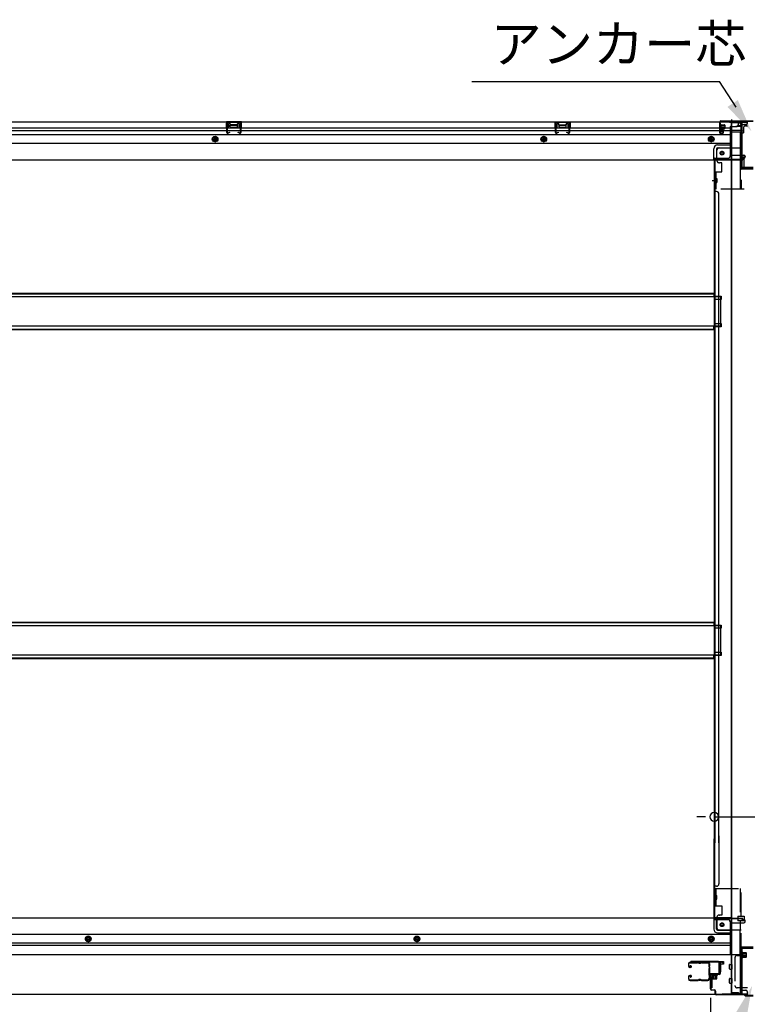
# Model space of a CAD drawing. Extents: x 542 to 20478, y 184 to 14052.
# Drawn here: x 2504 to 4056, y 2010 to 4109 of the extents above; entities that cross this region are included whole.
import ezdxf

# ---------------------------------------------------------------- set-up
doc = ezdxf.new("R2010")
doc.units = 0
doc.header["$LTSCALE"] = 50
doc.header["$MEASUREMENT"] = 0
for name, pattern in [('1PL-S', [4, 2.5, -0.5, 0.5, -0.5]), ('HIDE-L', [3, 2, -1]), ('HIDE-M', [2, 1, -1]), ('HIDE-S', [1, 0.5, -0.5])]:
    doc.linetypes.add(name, pattern=pattern)
for name, color, linetype in [('HIKIDASHI', 6, 'CONTINUOUS'), ('SUNPOU', 4, 'CONTINUOUS'), ('U1', 3, 'CONTINUOUS'), ('サイドレ-ル', 3, 'CONTINUOUS'), ('サイドレール取付板', 6, 'CONTINUOUS'), ('下枠中', 2, 'CONTINUOUS'), ('下枠前', 3, 'CONTINUOUS'), ('下枠後', 2, 'CONTINUOUS'), ('下枠接続金具前中', 6, 'HIDE-M'), ('下枠接続金具後中', 6, 'HIDE-M'), ('中柱前', 3, 'CONTINUOUS'), ('中柱前補強', 2, 'CONTINUOUS'), ('中柱後', 3, 'CONTINUOUS'), ('中柱後補強', 2, 'CONTINUOUS'), ('床補強', 3, 'CONTINUOUS'), ('柱前', 3, 'CONTINUOUS'), ('柱後', 3, 'CONTINUOUS'), ('間柱', 3, 'CONTINUOUS')]:
    doc.layers.add(name, color=color, linetype=linetype)
doc.styles.add('01', font='ROMANS', dxfattribs={"height": 3, "bigfont": 'BIGFONT'})

msp = doc.modelspace()

# ---------------------------------------------------------------- linework, layer by layer
at = {"layer": 'HIKIDASHI'}
for p in [(3468.6, 3977.2), (4032.1, 3922.4)]:
    msp.add_line(p, (3996.5, 3977.2), dxfattribs=at)
for points in [[(4035.9, 3937.5), (4013.5, 3922.9), (4064.7, 3871.4)], [(4029.1, 1987.8), (4053.8, 1977.9), (4066.4, 2049.4)]]:
    msp.add_solid(points, dxfattribs=at)
at = {"layer": 'SUNPOU'}
for p, q in [((3966.8, 2409.5), (3948.1, 2409.5)), ((3985.6, 2409.5), (4151.6, 2409.5)), ((3977.6, 2024), (3977.6, 1479.8)), ((3977.6, 2024), (3977.6, 1479.8))]:
    msp.add_line(p, q, dxfattribs=at)
for start, end in [(0, 180), (180, 0)]:
    msp.add_arc((3985.6, 2409.5), 9.38, start, end, dxfattribs=at)
at = {"layer": 'U1', "color": 3}
for p, q in [((3996.6, 2101.2), (4005.1, 2101.2)), ((3996.6, 2079.2), (3996.6, 2101.2)), ((3996.6, 2101.2), (4005.1, 2101.2)), ((3996.6, 2079.2), (3996.6, 2101.2)), ((4005.1, 2101.2), (4005.1, 2095.2)), ((4005.1, 2101.2), (4005.1, 2095.2)), ((4005.1, 2099.2), (4005.1, 2097.7)), ((4005.1, 2099.2), (4005.1, 2097.7)), ((3999.1, 2079.2), (3996.6, 2079.2)), ((3999.1, 2079.2), (3996.6, 2079.2)), ((4005.1, 2095.2), (3999.1, 2095.2)), ((3999.1, 2095.2), (3999.1, 2079.2)), ((4005.1, 2095.2), (3999.1, 2095.2)), ((3999.1, 2095.2), (3999.1, 2079.2)), ((3980.1, 2067.7), (3976.6, 2067.7)), ((3976.6, 2067.7), (3976.6, 2044.7)), ((3980.1, 2067.7), (3976.6, 2067.7)), ((3976.6, 2067.7), (3976.6, 2044.7)), ((3980.1, 2067.7), (3980.1, 2044.7)), ((3980.1, 2067.7), (3980.1, 2044.7)), ((3980.1, 2044.7), (3976.6, 2044.7)), ((3980.1, 2044.7), (3976.6, 2044.7))]:
    msp.add_line(p, q, dxfattribs=at)
at = {"layer": 'サイドレ-ル'}
for p, q in [((3950.1, 2099.6), (3934.1, 2099.6)), ((3950.1, 2099.6), (3934.1, 2099.6)), ((3930.6, 2096.1), (3930.6, 2091.6)), ((3930.6, 2096.1), (3930.6, 2091.6)), ((3931.6, 2091.6), (3931.6, 2096.1)), ((3931.6, 2091.6), (3931.6, 2096.1)), ((3933.6, 2089.6), (3934.8, 2089.6)), ((3933.6, 2089.6), (3934.8, 2089.6)), ((3934.8, 2088.6), (3933.6, 2088.6)), ((3934.8, 2088.6), (3933.6, 2088.6)), ((3934.1, 2098.6), (3950.1, 2098.6)), ((3934.1, 2098.6), (3950.1, 2098.6)), ((3934.4, 2092.1), (3935, 2092.9)), ((3934.4, 2092.1), (3935, 2092.9)), ((3935.3, 2091.5), (3934.4, 2092.1)), ((3935.3, 2091.5), (3934.4, 2092.1)), ((3935, 2092.9), (3935.9, 2092.3)), ((3935, 2092.9), (3935.9, 2092.3)), ((3955.4, 2098.6), (3953.7, 2098.6)), ((3955.4, 2098.6), (3953.7, 2098.6)), ((3953.7, 2097.6), (3955.4, 2097.6)), ((3953.7, 2097.6), (3955.4, 2097.6)), ((3959.1, 2098.6), (3972.3, 2098.6)), ((3930.6, 2068.6), (3930.6, 2064.1)), ((3930.6, 2068.6), (3930.6, 2064.1)), ((3931.6, 2064.1), (3931.6, 2068.6)), ((3931.6, 2064.1), (3931.6, 2068.6)), ((3934.8, 2071.6), (3933.6, 2071.6)), ((3934.8, 2071.6), (3933.6, 2071.6)), ((3933.6, 2070.6), (3934.8, 2070.6)), ((3933.6, 2070.6), (3934.8, 2070.6)), ((3950.1, 2061.6), (3934.1, 2061.6)), ((3950.1, 2061.6), (3934.1, 2061.6)), ((3934.1, 2060.6), (3950.1, 2060.6)), ((3934.1, 2060.6), (3950.1, 2060.6)), ((3935.3, 2068.8), (3934.4, 2068.2)), ((3935.3, 2068.8), (3934.4, 2068.2)), ((3934.4, 2068.2), (3935, 2067.4)), ((3934.4, 2068.2), (3935, 2067.4)), ((3935, 2067.4), (3935.9, 2068)), ((3935, 2067.4), (3935.9, 2068)), ((3955.4, 2062.6), (3953.7, 2062.6)), ((3955.4, 2062.6), (3953.7, 2062.6)), ((3953.7, 2061.6), (3955.4, 2061.6)), ((3953.7, 2061.6), (3955.4, 2061.6)), ((3971.6, 2061.6), (3959.1, 2061.6)), ((3971.6, 2061.6), (3959.1, 2061.6)), ((3959.1, 2060.6), (3971.6, 2060.6)), ((3959.1, 2060.6), (3971.6, 2060.6)), ((3974.1, 2064.1), (3974.1, 2064))]:
    msp.add_line(p, q, dxfattribs=at)
for centre, radius, start, end in [((3934.1, 2096.1), 3.5, 90, 180), ((3934.1, 2096.1), 3.5, 90, 180), ((3950.1, 2095.6), 4, 58.9973, 90), ((3950.1, 2095.6), 4, 58.9973, 90), ((3959.1, 2095.6), 4, 90, 121.0027), ((3959.1, 2095.6), 4, 90, 121.0027), ((3972.3, 2096.1), 3.5, 334.361, 90), ((3933.6, 2091.6), 3, 180, 270), ((3933.6, 2091.6), 3, 180, 270), ((3934.1, 2096.1), 2.5, 90, 180), ((3934.1, 2096.1), 2.5, 90, 180), ((3933.6, 2091.6), 2, 180, 270), ((3933.6, 2091.6), 2, 180, 270), ((3934.8, 2090.6), 2, 270, 55), ((3934.8, 2090.6), 2, 270, 55), ((3934.8, 2090.6), 1, 270, 55), ((3934.8, 2090.6), 1, 270, 55), ((3950.1, 2095.6), 3, 58.9973, 90), ((3950.1, 2095.6), 3, 58.9973, 90), ((3953.7, 2101.6), 4, 238.9973, 270), ((3953.7, 2101.6), 4, 238.9973, 270), ((3953.7, 2101.6), 3, 238.9973, 270), ((3953.7, 2101.6), 3, 238.9973, 270), ((3955.4, 2101.6), 3, 270, 301.0027), ((3955.4, 2101.6), 3, 270, 301.0027), ((3955.4, 2101.6), 4, 270, 301.0027), ((3955.4, 2101.6), 4, 270, 301.0027), ((3959.1, 2095.6), 3, 90, 121.0027), ((3959.1, 2095.6), 3, 90, 121.0027), ((3972.3, 2096.1), 2.5, 334.361, 90), ((3978.2, 2093.3), 4, 154.361, 179.7604), ((3978.2, 2093.3), 4, 179.7604, 203.5565), ((4184.2, 2080.1), 210, 177.5261, 182.9276), ((3978.3, 2089), 4, 161.5619, 177.5261), ((3972.7, 2090.9), 2, 341.5619, 23.5565), ((3978.2, 2093.3), 3, 154.361, 179.7604), ((3978.2, 2093.3), 3, 179.7604, 203.5565), ((4146.8, 2079.1), 171.6, 176.3695, 183.2216), ((3972.7, 2090.9), 3, 341.5619, 23.5565), ((3933.6, 2068.6), 3, 90, 180), ((3933.6, 2068.6), 3, 90, 180), ((3934.1, 2064.1), 3.5, 180, 270), ((3934.1, 2064.1), 3.5, 180, 270), ((3933.6, 2068.6), 2, 90, 180), ((3933.6, 2068.6), 2, 90, 180), ((3934.1, 2064.1), 2.5, 180, 270), ((3934.1, 2064.1), 2.5, 180, 270), ((3934.8, 2069.6), 2, 305, 90), ((3934.8, 2069.6), 2, 305, 90), ((3934.8, 2069.6), 1, 305, 90), ((3934.8, 2069.6), 1, 305, 90), ((3950.1, 2064.6), 3, 270, 301.0027), ((3950.1, 2064.6), 3, 270, 301.0027), ((3950.1, 2064.6), 4, 270, 301.0027), ((3950.1, 2064.6), 4, 270, 301.0027), ((3953.7, 2058.6), 4, 90, 121.0027), ((3953.7, 2058.6), 4, 90, 121.0027), ((3953.7, 2058.6), 3, 90, 121.0027), ((3953.7, 2058.6), 3, 90, 121.0027), ((3955.4, 2058.6), 4, 58.9973, 90), ((3955.4, 2058.6), 4, 58.9973, 90), ((3955.4, 2058.6), 3, 58.9973, 90), ((3955.4, 2058.6), 3, 58.9973, 90), ((3959.1, 2064.6), 4, 238.9973, 270), ((3959.1, 2064.6), 4, 238.9973, 270), ((3959.1, 2064.6), 3, 238.9973, 270), ((3959.1, 2064.6), 3, 238.9973, 270), ((3971.6, 2064.1), 2.5, 270, 356.7242), ((3971.6, 2064.1), 3.5, 270, 356.7242), ((3978.5, 2063.4), 4.5, 146.8839, 171.1562), ((3978.4, 2069.6), 4, 182.9276, 206.516), ((3973.1, 2066.9), 2, 327.1821, 26.516), ((3978.5, 2063.4), 3.5, 146.8839, 171.1562), ((3978.4, 2069.6), 3, 182.9276, 206.516), ((3973.1, 2066.9), 3, 327.1821, 26.516)]:
    msp.add_arc(centre, radius, start, end, dxfattribs=at)
at = {"layer": 'サイドレール取付板', "color": 6}
for p, q in [((3994.6, 2101.2), (3935.6, 2101.2)), ((3935.6, 2101.2), (3935.6, 2099.6)), ((3994.5, 2099.6), (3935.6, 2099.6)), ((3995.9, 2077.2), (3995.9, 2098.2)), ((3997.6, 2077.2), (3997.6, 2098.2)), ((3976.1, 2074.2), (3976.1, 2075.8)), ((3976.1, 2075.8), (3994.5, 2075.8)), ((3976.1, 2074.2), (3994.6, 2074.2))]:
    msp.add_line(p, q, dxfattribs=at)
at = {"layer": 'サイドレール取付板'}
msp.add_line((3972.3, 2099.6), (3959.1, 2099.6), dxfattribs=at)
at = {"layer": 'サイドレール取付板', "color": 6}
for centre, radius, start, end in [((3994.5, 2098.2), 1.4, 0, 90), ((3994.6, 2098.2), 3, 0, 90), ((3994.5, 2077.2), 1.4, 270, 0), ((3994.6, 2077.2), 3, 270, 0)]:
    msp.add_arc(centre, radius, start, end, dxfattribs=at)
at = {"layer": '下枠中'}
for p, q in [((4021.6, 3889.5), (4021.6, 3554.9)), ((4021.6, 3889.5), (4037.6, 3889.5)), ((4022.6, 3889.5), (4022.6, 3554.9)), ((4042.6, 3792.5), (4042.6, 3884.5)), ((4021.6, 3809.5), (3985.6, 3809.5)), ((3985.6, 3809.5), (3985.6, 3554.9)), ((3988.6, 3809.5), (3986.6, 3809.5)), ((3986.6, 3809.5), (3986.6, 3554.9)), ((4068.6, 3790.5), (4044.6, 3790.5)), ((3981.1, 3766), (3990.1, 3766)), ((3986.6, 3763.1), (3986.6, 3758.1)), ((3986.6, 3763.1), (3986.6, 3758.1)), ((3990.6, 3742.5), (3985.6, 3742.5)), ((3995.6, 3554.9), (3995.6, 3737.5)), ((3985.6, 3554.9), (3985.6, 2353.8)), ((3986.6, 3554.9), (3986.6, 2353.8)), ((3995.6, 2353.8), (3995.6, 3554.9)), ((4021.6, 3554.9), (4021.6, 2033)), ((4022.6, 3554.9), (4022.6, 2033)), ((3985.6, 3519.5), (4000.6, 3519.5)), ((3985.6, 3519.5), (4000.6, 3519.5)), ((4000.6, 3512.5), (3985.6, 3512.5)), ((4000.6, 3512.5), (3985.6, 3512.5)), ((3986.6, 3519.5), (3986.6, 3512.5)), ((3986.6, 3519.5), (3986.6, 3512.5)), ((4000.6, 3519.5), (4000.6, 3512.5)), ((4000.6, 3519.5), (4000.6, 3512.5)), ((3985.6, 3461.5), (4000.6, 3461.5)), ((4000.6, 3454.5), (3985.6, 3454.5)), ((3986.6, 3461.5), (3986.6, 3454.5)), ((4000.6, 3461.5), (4000.6, 3454.5)), ((3985.6, 2818.5), (4000.6, 2818.5)), ((3985.6, 2818.5), (4000.6, 2818.5)), ((3986.6, 2818.5), (3986.6, 2811.5)), ((3986.6, 2818.5), (3986.6, 2811.5)), ((4000.6, 2818.5), (4000.6, 2811.5)), ((4000.6, 2818.5), (4000.6, 2811.5)), ((4000.6, 2811.5), (3985.6, 2811.5)), ((4000.6, 2811.5), (3985.6, 2811.5)), ((3985.6, 2760.5), (4000.6, 2760.5)), ((4000.6, 2753.5), (3985.6, 2753.5)), ((3986.6, 2760.5), (3986.6, 2753.5)), ((4000.6, 2760.5), (4000.6, 2753.5)), ((3985.6, 2194.5), (3985.6, 2362.7)), ((3986.6, 2194.5), (3986.6, 2362.7)), ((3995.6, 2369.1), (3995.6, 2266.5)), ((3990.6, 2261.5), (3985.6, 2261.5)), ((3983.6, 2238), (3989.7, 2238)), ((3986.6, 2241), (3986.6, 2246)), ((3986.6, 2241), (3986.6, 2246)), ((4021.6, 2194.5), (3985.6, 2194.5)), ((3988.6, 2194.5), (3986.6, 2194.5)), ((4042.6, 2130), (4042.6, 2038)), ((4068.6, 2132), (4044.6, 2132)), ((4021.6, 2033), (4037.6, 2033))]:
    msp.add_line(p, q, dxfattribs=at)
for centre, radius, start, end in [((4037.6, 3884.5), 5, 0, 90), ((4044.6, 3792.5), 2, 180, 270), ((3990.6, 3737.5), 5, 0, 90), ((3990.6, 2266.5), 5, 270, 0), ((4044.6, 2130), 2, 90, 180), ((4037.6, 2038), 5, 270, 0)]:
    msp.add_arc(centre, radius, start, end, dxfattribs=at)
at = {"layer": '下枠前'}
for p, q in [((3985.6, 2193.5), (1586.1, 2193.5)), ((3984.6, 2192.5), (4046.6, 2192.5)), ((3984.6, 2192.3), (3984.6, 2170)), ((3985.6, 2193.5), (4046.6, 2193.5)), ((3986.6, 2190.5), (4014.6, 2190.5)), ((3990.6, 2170), (3990.6, 2190.5)), ((4019.6, 2185.5), (4019.6, 2115)), ((4019.6, 2183.5), (4048.6, 2183.5)), ((4043.6, 2192.5), (4043.6, 2193.5)), ((4045.6, 2190.5), (4048.6, 2190.5)), ((4046.6, 2192.5), (4046.6, 2193.5)), ((4051.6, 2186.5), (4051.6, 2187.5)), ((3992.6, 2168), (4019.6, 2168)), ((4019.6, 2158.5), (1552.1, 2158.5)), ((2650.6, 2155.1), (2645.6, 2152.2)), ((2645.6, 2152.2), (2645.6, 2146.4)), ((2645.6, 2146.4), (2650.6, 2143.5)), ((2655.6, 2152.2), (2650.6, 2155.1)), ((2650.6, 2143.5), (2655.6, 2146.4)), ((2655.6, 2146.4), (2655.6, 2152.2)), ((3346.6, 2152.2), (3346.6, 2146.4)), ((3346.6, 2146.4), (3351.6, 2143.5)), ((3351.6, 2143.5), (3356.6, 2146.4)), ((3356.6, 2146.4), (3356.6, 2152.2)), ((3979.1, 2155.1), (3974.1, 2152.2)), ((3974.1, 2152.2), (3974.1, 2146.4)), ((3974.1, 2146.4), (3979.1, 2143.5)), ((3984.1, 2152.2), (3979.1, 2155.1)), ((3979.1, 2143.5), (3984.1, 2146.4)), ((3984.1, 2146.4), (3984.1, 2152.2)), ((3992.6, 2162), (4019.6, 2162)), ((4019.6, 2140), (1552.1, 2140)), ((4019.6, 2135), (1552.1, 2135)), ((4040.6, 2115), (1531.1, 2115)), ((4019.6, 2116.2), (4040.6, 2116.2)), ((4019.6, 2116.2), (4040.6, 2116.2)), ((4024.1, 2116.2), (4024.1, 2115)), ((4040.6, 2116.2), (4040.6, 2031)), ((4040.6, 2116.2), (4040.6, 2031)), ((4018.1, 2085.5), (4018.1, 2094.5)), ((4018.1, 2085.5), (4018.1, 2094.5)), ((4018.1, 2085.5), (4018.1, 2094.5)), ((4018.6, 2095), (4023.6, 2095)), ((4018.6, 2095), (4023.6, 2095)), ((4018.6, 2095), (4023.6, 2095)), ((4018.6, 2095), (4023.6, 2095)), ((4018.6, 2095), (4020.6, 2095)), ((4018.6, 2095), (4020.6, 2095)), ((4018.6, 2085), (4023.6, 2085)), ((4018.6, 2085), (4023.6, 2085)), ((4018.6, 2085), (4020.6, 2085)), ((4024.1, 2085.5), (4024.1, 2094.5)), ((4024.1, 2085.5), (4024.1, 2094.5)), ((4018.1, 2055.5), (4018.1, 2064.5)), ((4018.1, 2055.5), (4018.1, 2064.5)), ((4018.6, 2065), (4023.6, 2065)), ((4018.6, 2065), (4023.6, 2065)), ((4024.1, 2055.5), (4024.1, 2064.5)), ((4018.6, 2055), (4023.6, 2055)), ((4018.6, 2055), (4023.6, 2055)), ((4040.6, 2043), (4043.1, 2043)), ((4040.6, 2043), (4043.6, 2043)), ((4040.6, 2041.8), (4043.1, 2041.8)), ((4040.6, 2041.8), (4043.6, 2041.8)), ((4043.1, 2043), (4043.1, 2042)), ((4043.6, 2043), (4043.6, 2041.8)), ((4045.1, 2040), (4052.6, 2040)), ((4055.6, 2037), (4055.6, 2031)), ((4055.6, 2031), (1516.1, 2031)), ((4040.6, 2032.2), (4055.6, 2032.2))]:
    msp.add_line(p, q, dxfattribs=at)
at = {"layer": '下枠前', "color": 6, "linetype": 'HIDE-M'}
for p, q in [((2650.6, 2154.5), (2646.1, 2151.9)), ((2646.1, 2151.9), (2646.1, 2146.7)), ((2646.1, 2146.7), (2650.6, 2144.1)), ((2655.1, 2151.9), (2650.6, 2154.5)), ((2650.6, 2144.1), (2655.1, 2146.7)), ((2655.1, 2146.7), (2655.1, 2151.9)), ((3347.1, 2151.9), (3347.1, 2146.7)), ((3347.1, 2146.7), (3351.6, 2144.1)), ((3351.6, 2144.1), (3356.1, 2146.7)), ((3356.1, 2146.7), (3356.1, 2151.9)), ((3979.1, 2154.5), (3974.6, 2151.9)), ((3974.6, 2151.9), (3974.6, 2146.7)), ((3974.6, 2146.7), (3979.1, 2144.1)), ((3983.6, 2151.9), (3979.1, 2154.5)), ((3979.1, 2144.1), (3983.6, 2146.7)), ((3983.6, 2146.7), (3983.6, 2151.9))]:
    msp.add_line(p, q, dxfattribs=at)
at = {"layer": '下枠前', "color": 4}
for centre in [(4002.1, 2179.5), (2650.6, 2149.3), (3351.6, 2149.3), (3979.1, 2149.3)]:
    msp.add_circle(centre, 3, dxfattribs=at)
at = {"layer": '下枠前'}
for centre, radius in [((4002.1, 2179.5), 2.5), ((2650.6, 2149.3), 2), ((3351.6, 2149.3), 2), ((3979.1, 2149.3), 2)]:
    msp.add_circle(centre, radius, dxfattribs=at)
at = {"layer": '下枠前', "color": 6, "linetype": 'HIDE-M'}
for centre, radius in [((2650.6, 2149.3), 6), ((2650.6, 2149.3), 4.5), ((3351.6, 2149.3), 6), ((3351.6, 2149.3), 4.5), ((3979.1, 2149.3), 6), ((3979.1, 2149.3), 4.5)]:
    msp.add_circle(centre, radius, dxfattribs=at)
at = {"layer": '下枠前'}
for centre, radius, start, end in [((3986.6, 2192.5), 2, 180, 270), ((4014.6, 2185.5), 5, 0, 90), ((4045.6, 2192.5), 2, 180, 270), ((4048.6, 2187.5), 3, 0, 90), ((4048.6, 2186.5), 3, 270, 0), ((3992.6, 2170), 8, 180, 270), ((3992.6, 2170), 2, 180, 270), ((4018.6, 2094.5), 0.5, 90, 180), ((4018.6, 2094.5), 0.5, 90, 180), ((4018.6, 2085.5), 0.5, 180, 270), ((4018.6, 2085.5), 0.5, 180, 270), ((4023.6, 2094.5), 0.5, 0, 90), ((4023.6, 2085.5), 0.5, 270, 0), ((4018.6, 2064.5), 0.5, 90, 180), ((4023.6, 2064.5), 0.5, 0, 90), ((4018.6, 2055.5), 0.5, 180, 270), ((4023.6, 2055.5), 0.5, 270, 0), ((4045.1, 2042), 2, 180, 270), ((4052.6, 2037), 3, 0, 90)]:
    msp.add_arc(centre, radius, start, end, dxfattribs=at)
at = {"layer": '下枠後'}
for p, q in [((1516.1, 3891.5), (4055.6, 3891.5)), ((2977.1, 3891.5), (2945.1, 3891.5)), ((2945.1, 3891.5), (2945.1, 3878.5)), ((2977.1, 3890.5), (2945.1, 3890.5)), ((2949.6, 3887), (2949.6, 3878.5)), ((2952.1, 3888), (2950.6, 3888)), ((2953.1, 3887), (2953.1, 3884.5)), ((2968.1, 3883.5), (2954.1, 3883.5)), ((2969.1, 3884.5), (2969.1, 3887)), ((2971.6, 3888), (2970.1, 3888)), ((2972.6, 3878.5), (2972.6, 3887)), ((2977.1, 3878.5), (2977.1, 3891.5)), ((3646.1, 3891.5), (3678.1, 3891.5)), ((3646.1, 3878.5), (3646.1, 3891.5)), ((3646.1, 3890.5), (3678.1, 3890.5)), ((3650.6, 3878.5), (3650.6, 3887)), ((3651.6, 3888), (3653.1, 3888)), ((3654.1, 3884.5), (3654.1, 3887)), ((3655.1, 3883.5), (3669.1, 3883.5)), ((3670.1, 3887), (3670.1, 3884.5)), ((3671.1, 3888), (3672.6, 3888)), ((3673.6, 3887), (3673.6, 3878.5)), ((3678.1, 3891.5), (3678.1, 3878.5)), ((3996.6, 3887.5), (3996.6, 3868.5)), ((3998.1, 3888.5), (3997.6, 3888.5)), ((3999.1, 3883.2), (3999.1, 3887.5)), ((4036.6, 3891.5), (4036.6, 3884.5)), ((4036.6, 3890.5), (4055.6, 3890.5)), ((4052.6, 3884.5), (4045.6, 3884.5)), ((4055.6, 3891.5), (4055.6, 3887.5)), ((1552.1, 3878.5), (3996.6, 3878.5)), ((1552.1, 3872.5), (3996.6, 3872.5)), ((1552.1, 3864), (4019.6, 3864)), ((2945.1, 3879.5), (2949.6, 3879.5)), ((2977.1, 3879.5), (2972.6, 3879.5)), ((3646.1, 3879.5), (3650.6, 3879.5)), ((3678.1, 3879.5), (3673.6, 3879.5)), ((3998.6, 3866.5), (4003.1, 3866.5)), ((3998.6, 3866.5), (4003.1, 3866.5)), ((3999.1, 3882.2), (3999.1, 3883.2)), ((3999.1, 3872.5), (3999.1, 3882.2)), ((3999.1, 3878.5), (4019.6, 3878.5)), ((3999.1, 3872.5), (3999.1, 3871.5)), ((4005.1, 3872.5), (3999.1, 3872.5)), ((4005.1, 3871.5), (3999.1, 3871.5)), ((4005.1, 3868.5), (4005.1, 3872.5)), ((4005.6, 3872.5), (4019.6, 3872.5)), ((4019.6, 3880.5), (4019.6, 3818.5)), ((4020.6, 3881.5), (4033.6, 3881.5)), ((4041.6, 3873.1), (4020.6, 3873.1)), ((4044.6, 3873.1), (4020.6, 3873.1)), ((4043.6, 3869.5), (4020.6, 3869.5)), ((4043.6, 3881.5), (4031.6, 3881.5)), ((4043.7, 3882.5), (4035.8, 3882.5)), ((4043.6, 3882.5), (4043.6, 3869.5)), ((4043.6, 3870), (4045.4, 3871.7)), ((4043.6, 3870), (4043.6, 3869.5)), ((1552.1, 3845.5), (4019.6, 3845.5)), ((3992.6, 3842), (4019.6, 3842)), ((3992.6, 3842), (4019.6, 3842)), ((3984.6, 3811.5), (3984.6, 3834)), ((3984.6, 3811.5), (3984.6, 3834)), ((3990.6, 3834), (3990.6, 3813.5)), ((3990.6, 3834), (3990.6, 3813.5)), ((3992.6, 3836), (4019.6, 3836)), ((3992.6, 3836), (4019.6, 3836)), ((4020.6, 3820.5), (4048.6, 3820.5)), ((1525.1, 3810.5), (4046.6, 3810.5)), ((3984.6, 3811.5), (4046.6, 3811.5)), ((3984.6, 3811.5), (3984.6, 3810.5)), ((3984.6, 3811.5), (3984.6, 3810.5)), ((3986.6, 3813.5), (4014.6, 3813.5)), ((4043.6, 3811.5), (4043.6, 3810.5)), ((4045.6, 3813.5), (4048.6, 3813.5)), ((4046.6, 3811.5), (4046.6, 3810.5)), ((4051.6, 3817.5), (4051.6, 3816.5))]:
    msp.add_line(p, q, dxfattribs=at)
at = {"layer": '下枠後', "color": 6, "linetype": 'HIDE-L'}
for p, q in [((2953.6, 3881.2), (2953.6, 3884.2)), ((2953.6, 3880.5), (2953.6, 3883.5)), ((2967.6, 3884.5), (2954.6, 3884.5)), ((2968.6, 3880.5), (2968.6, 3883.5)), ((3654.5, 3880.5), (3654.5, 3883.5)), ((3655.5, 3884.5), (3668.5, 3884.5)), ((3669.5, 3881.2), (3669.5, 3884.2)), ((3669.5, 3880.5), (3669.5, 3883.5)), ((4018.4, 3890), (4018.4, 3889.5)), ((4026.8, 3889.5), (4018.4, 3889.5)), ((4019.1, 3890.9), (4019.1, 3889.5)), ((4019.4, 3890), (4019.4, 3889.5)), ((4025.8, 3890), (4025.8, 3889.5)), ((4026.1, 3890.9), (4026.1, 3889.5)), ((4026.8, 3890), (4026.8, 3889.5)), ((2967.6, 3879.5), (2954.6, 3879.5)), ((3655.5, 3879.5), (3668.5, 3879.5)), ((4043.6, 3870), (4043.6, 3873.1))]:
    msp.add_line(p, q, dxfattribs=at)
at = {"layer": '下枠後', "color": 6, "linetype": '1PL-S'}
msp.add_line((4022.6, 3896.5), (4022.6, 3885.3), dxfattribs=at)
at = {"layer": '下枠後', "color": 6, "linetype": 'HIDE-M'}
for p, q in [((2921.1, 3860.3), (2916.1, 3857.4)), ((2916.1, 3857.4), (2916.1, 3851.7)), ((2916.1, 3851.7), (2921.1, 3848.8)), ((2926.1, 3857.4), (2921.1, 3860.3)), ((2921.1, 3848.8), (2926.1, 3851.7)), ((2926.1, 3851.7), (2926.1, 3857.4)), ((3622.1, 3860.3), (3617.1, 3857.4)), ((3617.1, 3857.4), (3617.1, 3851.7)), ((3617.1, 3851.7), (3622.1, 3848.8)), ((3627.1, 3857.4), (3622.1, 3860.3)), ((3622.1, 3848.8), (3627.1, 3851.7)), ((3627.1, 3851.7), (3627.1, 3857.4)), ((3979.1, 3860.3), (3974.1, 3857.4)), ((3974.1, 3857.4), (3974.1, 3851.7)), ((3974.1, 3851.7), (3979.1, 3848.8)), ((3984.1, 3857.4), (3979.1, 3860.3)), ((3979.1, 3848.8), (3984.1, 3851.7)), ((3984.1, 3851.7), (3984.1, 3857.4))]:
    msp.add_line(p, q, dxfattribs=at)
at = {"layer": '下枠後'}
for centre, radius in [((2921.1, 3854.5), 6), ((2921.1, 3854.5), 4.5), ((2921.1, 3854.5), 2), ((3622.1, 3854.5), 6), ((3622.1, 3854.5), 4.5), ((3622.1, 3854.5), 2), ((3979.1, 3854.5), 6), ((3979.1, 3854.5), 4.5), ((3979.1, 3854.5), 2), ((4002.1, 3824.5), 2.5), ((4002.1, 3824.5), 2.5)]:
    msp.add_circle(centre, radius, dxfattribs=at)
at = {"layer": '下枠後', "color": 4}
for centre in [(2921.1, 3854.5), (3622.1, 3854.5), (3979.1, 3854.5), (4002.1, 3824.5)]:
    msp.add_circle(centre, 3, dxfattribs=at)
at = {"layer": '下枠後', "color": 6, "linetype": 'HIDE-M'}
msp.add_circle((4002.1, 3824.5), 3.7, dxfattribs=at)
at = {"layer": '下枠後'}
for centre, radius, start, end in [((2950.6, 3887), 1, 90, 180), ((2952.1, 3887), 1, 0, 90), ((2954.1, 3884.5), 1, 180, 270), ((2968.1, 3884.5), 1, 270, 0), ((2970.1, 3887), 1, 90, 180), ((2971.6, 3887), 1, 0, 90), ((3651.6, 3887), 1, 90, 180), ((3653.1, 3887), 1, 0, 90), ((3655.1, 3884.5), 1, 180, 270), ((3669.1, 3884.5), 1, 270, 0), ((3671.1, 3887), 1, 90, 180), ((3672.6, 3887), 1, 0, 90), ((3997.6, 3887.5), 1, 90, 180), ((3998.1, 3887.5), 1, 0, 90), ((4033.6, 3884.5), 3, 270, 0), ((4045.6, 3882.5), 2, 90, 180), ((4052.6, 3887.5), 3, 270, 0), ((3998.6, 3868.5), 2, 180, 270), ((4003.1, 3868.5), 2, 270, 0), ((4020.6, 3880.5), 1, 90, 180), ((4044.6, 3872.1), 1, 333.4349, 90), ((3992.6, 3834), 8, 90, 180), ((3992.6, 3834), 8, 90, 180), ((3992.6, 3834), 2, 90, 180), ((3992.6, 3834), 2, 90, 180), ((4048.6, 3817.5), 3, 0, 90), ((4048.6, 3817.5), 3, 0, 90), ((3986.6, 3811.5), 2, 90, 180), ((3986.6, 3811.5), 2, 90, 180), ((4014.6, 3818.5), 5, 270, 0), ((4045.6, 3811.5), 2, 90, 180), ((4048.6, 3816.5), 3, 270, 0)]:
    msp.add_arc(centre, radius, start, end, dxfattribs=at)
at = {"layer": '下枠後', "color": 6, "linetype": 'HIDE-L'}
for centre, radius, start, end in [((2954.6, 3883.5), 1, 90, 180), ((2967.6, 3883.5), 1, 0, 90), ((3655.5, 3883.5), 1, 90, 180), ((3668.5, 3883.5), 1, 0, 90), ((4017.9, 3890), 1.5, 0, 90), ((4017.9, 3890), 0.5, 0, 90), ((4027.3, 3890), 1.5, 90, 180), ((4027.3, 3890), 0.5, 90, 180), ((2954.6, 3880.5), 1, 180, 270), ((2967.6, 3880.5), 1, 270, 0), ((3655.5, 3880.5), 1, 180, 270), ((3668.5, 3880.5), 1, 270, 0)]:
    msp.add_arc(centre, radius, start, end, dxfattribs=at)
at = {"layer": '下枠接続金具前中'}
for p, q in [((3987.6, 2256.5), (4149.6, 2256.5)), ((3987.6, 2256.5), (3987.6, 2219.5)), ((3989.2, 2256.5), (3989.2, 2219.5)), ((4041, 2256.5), (4041, 2198)), ((4042.6, 2198), (4042.6, 2256.5)), ((3989.7, 2242.1), (3990.8, 2242.1)), ((3989.7, 2240.5), (3990.8, 2240.5)), ((3989.7, 2235.5), (3990.8, 2235.5)), ((3989.7, 2233.9), (3990.8, 2233.9)), ((3990.8, 2233.9), (3990.8, 2242.1)), ((3987.6, 2219.5), (4001.6, 2219.5)), ((4001.6, 2219.5), (4001.6, 2200)), ((3991.1, 2195), (3991.1, 2173.5)), ((3996.1, 2200), (3996.6, 2200)), ((4001.6, 2200), (3996.6, 2200)), ((4036, 2198), (4049, 2198)), ((4036, 2198), (4036, 2188)), ((4049, 2188), (4036, 2188)), ((4041, 2188), (4041, 2169)), ((4042.6, 2111.5), (4042.6, 2188)), ((4049, 2198), (4049, 2188)), ((3996.1, 2168.5), (4042.6, 2168.5)), ((4041, 2159), (4041, 2169)), ((4041, 2114.5), (4041, 2159)), ((4029.6, 2109), (4029.6, 2050)), ((4034.6, 2114), (4042.6, 2114)), ((4041, 2114.5), (4041, 2045)), ((4042.6, 2111.5), (4042.6, 2045)), ((4056.1, 2045), (4034.6, 2045))]:
    msp.add_line(p, q, dxfattribs=at)
msp.add_circle((4002.1, 2179.5), 4, dxfattribs=at)
for centre, radius, start, end in [((3989.7, 2242.6), 2.1, 180, 270), ((3989.7, 2233.4), 2.1, 90, 180), ((3989.7, 2242.6), 0.5, 180, 270), ((3989.7, 2233.4), 0.5, 90, 180), ((3996.1, 2195), 5, 90, 180), ((3996.1, 2173.5), 5, 180, 270), ((4034.6, 2109), 5, 90, 180), ((4034.6, 2050), 5, 180, 270)]:
    msp.add_arc(centre, radius, start, end, dxfattribs=at)
at = {"layer": '下枠接続金具後中'}
for p, q in [((4041, 3867.5), (4041, 3835.5)), ((4041, 3867.5), (4047.6, 3867.5)), ((4042.6, 3867.5), (4042.6, 3835.5)), ((4042.6, 3867.5), (4042.6, 3747.5)), ((4047.6, 3877.5), (4047.6, 3867.5)), ((4052.6, 3882.5), (4056.1, 3882.5)), ((3991.1, 3809), (3991.1, 3830.5)), ((3996.1, 3835.5), (4042.6, 3835.5)), ((3996.1, 3804), (3996.6, 3804)), ((4001.6, 3804), (3996.6, 3804)), ((4001.6, 3784.5), (4001.6, 3804)), ((4049, 3816), (4041, 3816)), ((4049, 3792), (4049, 3816)), ((3987.6, 3747.5), (3987.6, 3784.5)), ((3987.6, 3784.5), (4001.6, 3784.5)), ((4041, 3792), (4049, 3792)), ((3989.7, 3770.1), (3990.8, 3770.1)), ((3989.7, 3768.5), (3990.8, 3768.5)), ((3989.7, 3763.5), (3990.8, 3763.5)), ((3989.7, 3761.9), (3990.8, 3761.9)), ((3990.8, 3770.1), (3990.8, 3761.9)), ((4149.6, 3747.5), (3987.6, 3747.5))]:
    msp.add_line(p, q, dxfattribs=at)
at = {"layer": '下枠接続金具後中', "linetype": 'HIDE-L'}
for p, q in [((4041, 3835.5), (4041, 3806)), ((4041, 3806), (4041, 3747.5)), ((3989.2, 3784.5), (3989.2, 3747.5))]:
    msp.add_line(p, q, dxfattribs=at)
at = {"layer": '下枠接続金具後中'}
msp.add_circle((4002.1, 3824.5), 4, dxfattribs=at)
msp.add_circle((4002.1, 3824.5), 4, dxfattribs=at)
for centre, radius, start, end in [((4052.6, 3877.5), 5, 90, 180), ((3996.1, 3830.5), 5, 90, 180), ((3996.1, 3809), 5, 180, 270), ((3989.7, 3770.6), 2.1, 180, 270), ((3989.7, 3761.4), 2.1, 90, 180), ((3989.7, 3770.6), 0.5, 180, 270), ((3989.7, 3761.4), 0.5, 90, 180)]:
    msp.add_arc(centre, radius, start, end, dxfattribs=at)
at = {"layer": '中柱前'}
for p, q in [((4003, 2098.5), (3999.6, 2099.4)), ((4003.3, 2099.2), (3999.8, 2100.2)), ((3997.6, 2075.2), (3997.6, 2098.4)), ((3998.4, 2098.4), (3998.4, 2075.2)), ((3977.6, 2043), (3977.6, 2071.4)), ((3978.4, 2071.4), (3978.4, 2043)), ((3980.4, 2074.2), (3996.6, 2074.2)), ((3996.6, 2073.4), (3980.4, 2073.4)), ((3980.8, 2074.6), (3981.4, 2074.1)), ((3980.8, 2074.6), (3992.3, 2074.6)), ((3981.3, 2071.9), (3991.8, 2071.9)), ((3981.4, 2074.1), (3981.4, 2073.4)), ((3982.1, 2071.9), (3982.1, 2064.9)), ((3992.8, 2073.4), (3982.3, 2073.4)), ((3983.1, 2063.9), (3990.1, 2063.9)), ((3983.6, 2063.9), (3983.6, 2074.6)), ((3985.6, 2063.9), (3985.6, 2074.6)), ((3988.6, 2063.9), (3988.6, 2074.6)), ((3989.6, 2063.9), (3989.6, 2074.6)), ((3991.1, 2064.9), (3991.1, 2071.9)), ((3992.3, 2074.6), (3991.8, 2074.1)), ((3991.8, 2073.4), (3991.8, 2074.1)), ((3980.4, 2041), (3985.6, 2041)), ((3985.6, 2040.2), (3980.4, 2040.2)), ((3987.6, 2033), (3987.6, 2038.2)), ((3988.4, 2038.2), (3988.4, 2033)), ((3990.4, 2031), (4049.9, 2031)), ((4049.6, 2030.2), (3990.4, 2030.2)), ((4051.6, 2028.2), (4049.6, 2030.2)), ((4051.6, 2028.2), (4049.6, 2030.2)), ((4051.9, 2029), (4049.9, 2031)), ((4051.9, 2029), (4049.9, 2031)), ((4051.6, 2028.2), (4068.6, 2028.2)), ((4051.9, 2029), (4068.6, 2029))]:
    msp.add_line(p, q, dxfattribs=at)
for centre, radius, start, end in [((3999.4, 2098.4), 1.8, 74.5154, 180), ((3999.4, 2098.4), 1, 74.5154, 180), ((4003.2, 2098.8), 0.4, 254.5154, 74.5154), ((3980.4, 2071.4), 2.8, 90, 180), ((3980.4, 2071.4), 2, 90, 180), ((3981.3, 2072.7), 0.75, 90, 270), ((3983.1, 2064.9), 1, 180, 270), ((3990.1, 2064.9), 1, 270, 0), ((3991.8, 2072.7), 0.75, 270, 90), ((3996.6, 2075.2), 1.8, 270, 0), ((3996.6, 2075.2), 1, 270, 0), ((3980.4, 2043), 2.8, 180, 270), ((3980.4, 2043), 2, 180, 270), ((3985.6, 2038.2), 2.8, 0, 90), ((3985.6, 2038.2), 2, 0, 90), ((3990.4, 2033), 2.8, 180, 270), ((3990.4, 2033), 2, 180, 270)]:
    msp.add_arc(centre, radius, start, end, dxfattribs=at)
at = {"layer": '中柱前補強'}
for p, q in [((4043.1, 2109.3), (4043.1, 2120.8)), ((4043.1, 2120.8), (4043.6, 2120.2)), ((4043.6, 2033), (4043.6, 2129)), ((4044.8, 2120.2), (4043.6, 2120.2)), ((4043.6, 2109.8), (4043.6, 2120.2)), ((4044.8, 2033), (4044.8, 2129)), ((4044.8, 2109.8), (4044.8, 2120.2)), ((4045.6, 2131), (4068.6, 2131)), ((4045.6, 2129.8), (4068.6, 2129.8)), ((4046.3, 2109.8), (4046.3, 2120.3)), ((4043.1, 2109.3), (4043.6, 2109.8)), ((4054.3, 2118), (4043.6, 2118)), ((4054.3, 2117), (4043.6, 2117)), ((4054.3, 2113), (4043.6, 2113)), ((4054.3, 2112), (4043.6, 2112)), ((4043.6, 2109.8), (4044.8, 2109.8)), ((4053.3, 2119.5), (4046.3, 2119.5)), ((4046.3, 2110.5), (4053.3, 2110.5)), ((4054.3, 2111.5), (4054.3, 2118.5)), ((4002.6, 2032.2), (4042.8, 2032.2)), ((4002.6, 2031), (4002.6, 2032.2)), ((4002.6, 2031), (4042.8, 2031)), ((4021.6, 2031), (4021.6, 2032.2)), ((4024.1, 2032.2), (4024.1, 2035)), ((4024.1, 2035), (4033, 2035)), ((4028.1, 2032.2), (4028.1, 2035)), ((4028.1, 2035), (4037, 2035)), ((4033, 2032.2), (4033, 2035)), ((4037, 2032.2), (4037, 2035))]:
    msp.add_line(p, q, dxfattribs=at)
at = {"layer": '中柱前補強', "linetype": 'HIDE-S'}
for p, q in [((4025.6, 2032.7), (4025.6, 2035)), ((4026.5, 2032.2), (4026.5, 2034.9)), ((4029.6, 2032.7), (4029.6, 2035)), ((4030.5, 2032.2), (4030.5, 2034.9)), ((4030.6, 2032.2), (4030.6, 2035)), ((4031.6, 2032.7), (4031.6, 2035)), ((4034.6, 2032.2), (4034.6, 2035)), ((4035.6, 2032.7), (4035.6, 2035))]:
    msp.add_line(p, q, dxfattribs=at)
at = {"layer": '中柱前補強'}
for centre, radius, start, end in [((4045.6, 2129), 2, 90, 180), ((4045.6, 2129), 0.8, 90, 180), ((4045.5, 2120.3), 0.75, 0, 180), ((4045.5, 2109.8), 0.75, 180, 0), ((4053.3, 2118.5), 1, 0, 90), ((4053.3, 2111.5), 1, 270, 0), ((4042.8, 2033), 0.8, 270, 0), ((4042.8, 2033), 2, 270, 0)]:
    msp.add_arc(centre, radius, start, end, dxfattribs=at)
at = {"layer": '中柱前補強', "linetype": 'HIDE-S'}
for centre, start, end in [((4024.1, 2032.5), 270, 0), ((4028.1, 2032.5), 270, 0), ((4033.1, 2032.5), 180, 270), ((4037.1, 2032.5), 180, 270)]:
    msp.add_arc(centre, 1.5, start, end, dxfattribs=at)
at = {"layer": '中柱後'}
for p, q in [((3997.2, 3886.1), (3997.7, 3885.5)), ((3997.2, 3886.1), (3997.2, 3874.6)), ((3997.6, 3870.1), (3997.6, 3891.3)), ((3997.7, 3885.5), (3998.4, 3885.5)), ((3998.4, 3870.1), (3998.4, 3891.3)), ((3999.6, 3893.3), (4068.6, 3893.3)), ((3999.6, 3892.5), (4068.6, 3892.5)), ((3999.9, 3885.6), (3999.9, 3875.1)), ((3999.9, 3884.8), (4006.9, 3884.8)), ((4007.9, 3883.8), (4007.9, 3876.8)), ((4007.9, 3883.3), (3997.2, 3883.3)), ((4007.9, 3882.3), (3997.2, 3882.3)), ((4007.9, 3878.3), (3997.2, 3878.3)), ((4007.9, 3877.3), (3997.2, 3877.3)), ((3997.2, 3874.6), (3997.7, 3875.1)), ((3998.4, 3875.1), (3997.7, 3875.1)), ((4003, 3870.1), (3999.6, 3869.2)), ((4003.3, 3869.4), (3999.8, 3868.4)), ((4006.9, 3875.8), (3999.9, 3875.8))]:
    msp.add_line(p, q, dxfattribs=at)
for centre, radius, start, end in [((3999.6, 3891.3), 2, 90, 180), ((3999.6, 3891.3), 1.2, 90, 180), ((3999.1, 3885.6), 0.75, 0, 180), ((4006.9, 3883.8), 1, 0, 90), ((3999.4, 3870.1), 1.8, 180, 285.4846), ((3999.1, 3875.1), 0.75, 180, 0), ((3999.4, 3870.1), 1, 180, 285.4846), ((4003.2, 3869.7), 0.4, 285.4846, 105.4846), ((4006.9, 3876.8), 1, 270, 0)]:
    msp.add_arc(centre, radius, start, end, dxfattribs=at)
at = {"layer": '中柱後補強'}
for p, q in [((3999.6, 3891.3), (3999.6, 3892.5)), ((4042.6, 3892.5), (3999.6, 3892.5)), ((4042.6, 3891.3), (3999.6, 3891.3)), ((4043.6, 3794.7), (4043.6, 3890.3)), ((4044.8, 3794.7), (4044.8, 3890.3)), ((4068.6, 3793.7), (4045.8, 3793.7)), ((4068.6, 3792.5), (4045.8, 3792.5))]:
    msp.add_line(p, q, dxfattribs=at)
for centre, radius, start, end in [((4042.6, 3890.3), 2.2, 0, 90), ((4042.6, 3890.3), 1, 0, 90), ((4045.8, 3794.7), 2.2, 180, 270), ((4045.8, 3794.7), 1, 180, 270)]:
    msp.add_arc(centre, radius, start, end, dxfattribs=at)
at = {"layer": '床補強'}
for p, q in [((3999.6, 3518), (1572.1, 3518)), ((1587.1, 3525.8), (3984.6, 3525.8)), ((1587.1, 3525.8), (3984.6, 3525.8)), ((1587.1, 3524.6), (3984.6, 3524.6)), ((3984.6, 3525.8), (3984.6, 3518)), ((3999.6, 3456), (3999.6, 3518)), ((1572.1, 3456), (3999.6, 3456)), ((1587.1, 3449.4), (3984.6, 3449.4)), ((1587.1, 3448.2), (3984.6, 3448.2)), ((3984.6, 3448.2), (3984.6, 3456)), ((3999.6, 2817), (1572.1, 2817)), ((1587.1, 2824.8), (3984.6, 2824.8)), ((1587.1, 2824.8), (3984.6, 2824.8)), ((1587.1, 2823.6), (3984.6, 2823.6)), ((3984.6, 2824.8), (3984.6, 2817)), ((3999.6, 2755), (3999.6, 2817)), ((1572.1, 2755), (3999.6, 2755)), ((3984.6, 2747.2), (3984.6, 2755)), ((1587.1, 2748.4), (3984.6, 2748.4)), ((1587.1, 2747.2), (3984.6, 2747.2))]:
    msp.add_line(p, q, dxfattribs=at)
at = {"layer": '柱前'}
for p, q in [((4003, 2098.5), (3999.6, 2099.4)), ((4003.3, 2099.2), (3999.8, 2100.2))]:
    msp.add_line(p, q, dxfattribs=at)
at = {"layer": '柱後'}
for p, q in [((3998.4, 3874.1), (3998.4, 3884.6)), ((4000.4, 3891.5), (4048.1, 3891.5)), ((4003, 3870.1), (3999.6, 3869.2)), ((4003.3, 3869.4), (3999.8, 3868.4))]:
    msp.add_line(p, q, dxfattribs=at)
at = {"layer": '間柱'}
for p, q in [((2946, 3868.5), (2945.6, 3888.5)), ((2946.6, 3888.5), (2947, 3868.5)), ((2947.6, 3890.5), (2974.5, 3890.5)), ((2974.5, 3889.5), (2947.6, 3889.5)), ((2975.1, 3868.5), (2975.5, 3888.5)), ((2976.5, 3888.5), (2976.1, 3868.5)), ((3647, 3868.5), (3646.6, 3888.5)), ((3647.6, 3888.5), (3648, 3868.5)), ((3648.6, 3890.5), (3675.5, 3890.5)), ((3675.5, 3889.5), (3648.6, 3889.5)), ((3676.1, 3868.5), (3676.5, 3888.5)), ((3677.5, 3888.5), (3677.1, 3868.5)), ((2948.5, 3867.7), (2951.6, 3869.4)), ((2952.1, 3868.5), (2949, 3866.8)), ((2951.6, 3869.4), (2952.1, 3868.5)), ((2970.1, 3868.5), (2970.5, 3869.4)), ((2973.1, 3866.8), (2970.1, 3868.5)), ((2970.5, 3869.4), (2973.6, 3867.7)), ((3649.5, 3867.7), (3652.6, 3869.4)), ((3653.1, 3868.5), (3650, 3866.8)), ((3652.6, 3869.4), (3653.1, 3868.5)), ((3671.1, 3868.5), (3671.5, 3869.4)), ((3674.1, 3866.8), (3671.1, 3868.5)), ((3671.5, 3869.4), (3674.6, 3867.7))]:
    msp.add_line(p, q, dxfattribs=at)
for centre, radius, start, end in [((2947.6, 3888.5), 2, 90, 181.1935), ((2947.6, 3888.5), 1, 90, 181.1935), ((2974.5, 3888.5), 2, 358.8065, 90), ((2974.5, 3888.5), 1, 358.8065, 90), ((3648.6, 3888.5), 2, 90, 181.1935), ((3648.6, 3888.5), 1, 90, 181.1935), ((3675.5, 3888.5), 2, 358.8065, 90), ((3675.5, 3888.5), 1, 358.8065, 90), ((2948, 3868.5), 2, 181.1935, 299.6631), ((2948, 3868.5), 1, 181.1935, 299.6631), ((2974.1, 3868.5), 2, 240.3369, 358.8065), ((2974.1, 3868.5), 1, 240.3369, 358.8065), ((3649, 3868.5), 2, 181.1935, 299.6631), ((3649, 3868.5), 1, 181.1935, 299.6631), ((3675.1, 3868.5), 2, 240.3369, 358.8065), ((3675.1, 3868.5), 1, 240.3369, 358.8065)]:
    msp.add_arc(centre, radius, start, end, dxfattribs=at)

# ---------------------------------------------------------------- texts
at = {"layer": 'HIKIDASHI', "style": '01'}
msp.add_text('アンカー芯', height=80, dxfattribs=at).set_placement((3508.6, 4017.2))

doc.saveas('drawing.dxf')
